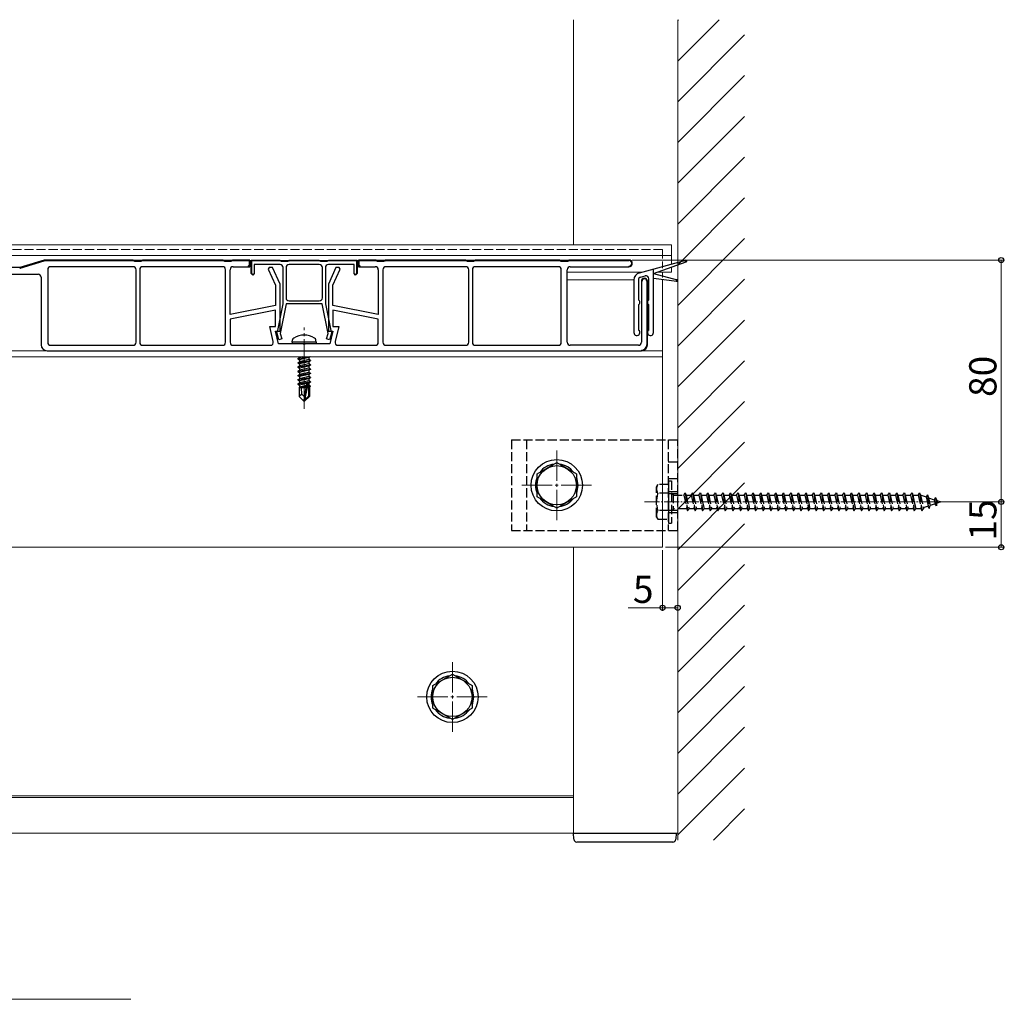
# Model space of a CAD drawing. Extents: x 0 to 1980, y 0 to 3204.
# Drawn here: x 1217 to 1543, y 379 to 703 of the extents above; entities that cross this region are included whole.
import ezdxf

# ---------------------------------------------------------------- set-up
doc = ezdxf.new("R2010")
doc.units = 0
for name, pattern in [('YCENTER_1', [13, 10, -1, 1, -1]), ('YDIVIDE_1', [15, 10, -1, 1, -1, 1, -1]), ('YHIDDEN_1', [4, 3, -1])]:
    doc.linetypes.add(name, pattern=pattern)
for name, color, linetype, lineweight in [('YKK_11', 7, 'CONTINUOUS', 30), ('YKK_12', 2, 'CONTINUOUS', 13), ('YKK_13', 4, 'CONTINUOUS', 30), ('YKK_D', 6, 'CONTINUOUS', 13), ('YSS_K', 3, 'CONTINUOUS', 13)]:
    doc.layers.add(name, color=color, linetype=linetype, lineweight=lineweight)
doc.styles.get("Standard").update_dxf_attribs({"font": 'txt', "bigfont": 'BIGFONT'})

msp = doc.modelspace()

# ---------------------------------------------------------------- linework, layer by layer
at = {"layer": 'YKK_11', "linetype": 'ByBlock', "lineweight": -2, "ltscale": 0.5}
for p, q in [((1225.51, 623.21), (1217.51, 620.71)), ((1217.64, 620.54), (1225.5, 622.99)), ((1225.5, 622.99), (1225.59, 623.01)), ((1255.01, 623.21), (1225.51, 623.21)), ((1225.59, 623.01), (1254.98, 623.01)), ((1225.59, 623.01), (1254.98, 623.01)), ((1254.98, 623.01), (1255.38, 622.89)), ((1255.51, 623.06), (1255.01, 623.21)), ((1257.51, 623.06), (1255.51, 623.06)), ((1255.58, 622.86), (1257.44, 622.86)), ((1258.01, 623.21), (1257.51, 623.06)), ((1257.64, 622.89), (1258.04, 623.01)), ((1284.76, 623.21), (1258.01, 623.21)), ((1258.04, 623.01), (1284.73, 623.01)), ((1284.73, 623.01), (1285.13, 622.89)), ((1285.26, 623.06), (1284.76, 623.21)), ((1287.26, 623.06), (1285.26, 623.06)), ((1285.33, 622.86), (1287.19, 622.86)), ((1287.76, 623.21), (1287.26, 623.06)), ((1287.39, 622.89), (1287.79, 623.01)), ((1293.51, 623.21), (1287.76, 623.21)), ((1287.79, 623.01), (1293.31, 623.01)), ((1293.31, 623.01), (1293.31, 621.51)), ((1293.51, 621.01), (1293.51, 623.21)), ((1294.01, 618.71), (1294.01, 623.21)), ((1294.01, 623.21), (1303.51, 623.21)), ((1294.21, 618.71), (1294.21, 623.01)), ((1294.21, 623.01), (1303.48, 623.01)), ((1303.48, 623.01), (1303.88, 622.89)), ((1303.51, 623.21), (1304.01, 623.06)), ((1304.01, 623.06), (1306.01, 623.06)), ((1304.08, 622.86), (1305.94, 622.86)), ((1306.01, 623.06), (1306.51, 623.21)), ((1306.14, 622.89), (1306.5, 622.99)), ((1306.5, 622.99), (1306.58, 623.01)), ((1306.51, 623.21), (1316.51, 623.21)), ((1306.58, 623.01), (1316.48, 623.01)), ((1306.58, 623.01), (1316.48, 623.01)), ((1316.48, 623.01), (1316.88, 622.89)), ((1316.51, 623.21), (1317.01, 623.06)), ((1317.01, 623.06), (1319.01, 623.06)), ((1317.08, 622.86), (1318.94, 622.86)), ((1319.01, 623.06), (1319.51, 623.21)), ((1319.14, 622.89), (1319.54, 623.01)), ((1319.51, 623.21), (1329.01, 623.21)), ((1319.54, 623.01), (1328.81, 623.01)), ((1328.81, 623.01), (1328.81, 618.71)), ((1329.01, 623.21), (1329.01, 618.71)), ((1335.26, 623.21), (1329.51, 623.21)), ((1329.51, 623.21), (1329.51, 621.01)), ((1329.71, 621.51), (1329.71, 623.01)), ((1329.71, 623.01), (1335.23, 623.01)), ((1335.23, 623.01), (1335.63, 622.89)), ((1335.76, 623.06), (1335.26, 623.21)), ((1337.76, 623.06), (1335.76, 623.06)), ((1335.83, 622.86), (1337.69, 622.86)), ((1338.26, 623.21), (1337.76, 623.06)), ((1337.89, 622.89), (1338.25, 622.99)), ((1338.25, 622.99), (1338.33, 623.01)), ((1365.01, 623.21), (1338.26, 623.21)), ((1338.33, 623.01), (1364.98, 623.01)), ((1338.33, 623.01), (1364.98, 623.01)), ((1364.98, 623.01), (1365.38, 622.89)), ((1365.51, 623.06), (1365.01, 623.21)), ((1367.51, 623.06), (1365.51, 623.06)), ((1365.58, 622.86), (1367.44, 622.86)), ((1368.01, 623.21), (1367.51, 623.06)), ((1367.64, 622.89), (1368.04, 623.01)), ((1396.01, 623.21), (1368.01, 623.21)), ((1368.04, 623.01), (1395.98, 623.01)), ((1395.98, 623.01), (1396.38, 622.89)), ((1396.51, 623.06), (1396.01, 623.21)), ((1398.51, 623.06), (1396.51, 623.06)), ((1396.58, 622.86), (1398.44, 622.86)), ((1399.01, 623.21), (1398.51, 623.06)), ((1398.64, 622.89), (1399.04, 623.01)), ((1418.91, 623.21), (1399.01, 623.21)), ((1399.04, 623.01), (1418.91, 623.01)), ((1217.51, 620.71), (1207.53, 620.71)), ((1226.71, 620.01), (1226.71, 596.01)), ((1254.91, 621.01), (1227.71, 621.01)), ((1254.91, 621.01), (1227.71, 621.01)), ((1255.91, 596.01), (1255.91, 620.01)), ((1257.11, 620.01), (1257.11, 596.01)), ((1284.51, 621.01), (1258.11, 621.01)), ((1284.51, 621.01), (1258.11, 621.01)), ((1285.51, 596.01), (1285.51, 620.01)), ((1287.01, 605.21), (1287.01, 620.01)), ((1288.01, 621.01), (1293.51, 621.01)), ((1293.31, 621.51), (1293.01, 621.21)), ((1293.01, 621.21), (1293.01, 621.01)), ((1294.51, 618.21), (1294.01, 618.71)), ((1294.51, 618.41), (1294.21, 618.71)), ((1295.01, 618.71), (1294.51, 618.21)), ((1303.51, 621.71), (1295.01, 621.71)), ((1295.01, 621.71), (1295.01, 618.71)), ((1299.96, 620.71), (1299.61, 620.16)), ((1299.61, 620.16), (1302.01, 614.88)), ((1301.01, 620.71), (1299.96, 620.71)), ((1303.51, 615.21), (1301.01, 620.71)), ((1304.51, 608.71), (1304.51, 620.71)), ((1305.51, 620.71), (1305.51, 610.71)), ((1311.51, 621.71), (1306.51, 621.71)), ((1316.51, 621.71), (1311.51, 621.71)), ((1317.51, 610.71), (1317.51, 620.71)), ((1317.51, 610.71), (1317.51, 620.71)), ((1318.51, 620.71), (1318.51, 608.71)), ((1328.01, 621.71), (1319.51, 621.71)), ((1322.01, 620.71), (1319.51, 615.2)), ((1321.01, 614.87), (1323.41, 620.16)), ((1323.06, 620.71), (1322.01, 620.71)), ((1323.41, 620.16), (1323.06, 620.71)), ((1328.01, 618.71), (1328.01, 621.71)), ((1328.51, 618.21), (1328.01, 618.71)), ((1329.01, 618.71), (1328.51, 618.21)), ((1328.81, 618.71), (1328.51, 618.41)), ((1329.51, 621.01), (1335.01, 621.01)), ((1330.01, 621.21), (1329.71, 621.51)), ((1330.01, 621.01), (1330.01, 621.21)), ((1336.01, 620.01), (1336.01, 605.21)), ((1337.51, 620.01), (1337.51, 596.01)), ((1364.91, 621.01), (1338.51, 621.01)), ((1364.91, 621.01), (1338.51, 621.01)), ((1365.91, 596.01), (1365.91, 620.01)), ((1367.11, 620.01), (1367.11, 596.01)), ((1395.51, 621.01), (1368.11, 621.01)), ((1395.51, 621.01), (1368.11, 621.01)), ((1396.51, 596.01), (1396.51, 620.01)), ((1398.51, 596.01), (1398.51, 620.01)), ((1399.51, 621.01), (1418.91, 621.01)), ((1418.91, 621.21), (1418.91, 621.01)), ((1201.01, 618.51), (1223.51, 618.51)), ((1224.51, 617.51), (1224.51, 595.21)), ((1294.51, 618.21), (1294.51, 618.41)), ((1328.51, 618.41), (1328.51, 618.21)), ((1423.01, 616.21), (1423.01, 596.01)), ((1423.01, 616.21), (1423.21, 616.21)), ((1423.01, 616.21), (1423.21, 616.21)), ((1424.81, 616.21), (1424.81, 595.21)), ((1425.01, 595.21), (1425.01, 616.21)), ((1302.01, 614.88), (1302.01, 608.21)), ((1303.51, 599.71), (1303.51, 615.21)), ((1319.51, 615.2), (1319.51, 599.71)), ((1321.01, 608.21), (1321.01, 614.87)), ((1306.51, 609.71), (1316.51, 609.71)), ((1302.01, 608.21), (1287.01, 605.21)), ((1302.01, 606.68), (1287.01, 603.68)), ((1302.01, 606.68), (1287.01, 603.68)), ((1302.01, 601.21), (1302.01, 606.68)), ((1302.75, 599.89), (1304.51, 608.71)), ((1305.53, 608.71), (1303.58, 598.93)), ((1317.49, 608.71), (1305.53, 608.71)), ((1319.45, 598.93), (1317.49, 608.71)), ((1318.51, 608.71), (1320.27, 599.89)), ((1336.01, 605.21), (1321.01, 608.21)), ((1336.01, 603.68), (1321.01, 606.68)), ((1336.01, 603.68), (1321.01, 606.68)), ((1321.01, 606.68), (1321.01, 601.21)), ((1287.01, 603.68), (1287.01, 596.01)), ((1336.01, 596.01), (1336.01, 603.68)), ((1301.3, 596.24), (1300.11, 601.21)), ((1300.11, 601.21), (1302.01, 601.21)), ((1303.01, 595.51), (1302.01, 599.71)), ((1302.01, 599.71), (1303.51, 599.71)), ((1302.42, 599.32), (1302.59, 599.68)), ((1303.13, 596.87), (1302.42, 599.32)), ((1302.59, 599.68), (1302.75, 599.89)), ((1319.51, 599.71), (1321.01, 599.71)), ((1320.6, 599.32), (1319.89, 596.87)), ((1321.01, 599.71), (1320.01, 595.51)), ((1320.27, 599.89), (1320.44, 599.68)), ((1320.44, 599.68), (1320.6, 599.32)), ((1321.01, 601.21), (1322.91, 601.21)), ((1322.91, 601.21), (1321.73, 596.24)), ((1304.09, 597.14), (1303.13, 596.87)), ((1303.58, 598.93), (1304.09, 597.14)), ((1318.93, 597.14), (1319.45, 598.93)), ((1319.89, 596.87), (1318.93, 597.14)), ((1226.51, 593.21), (1423.01, 593.21)), ((1227.71, 595.01), (1254.91, 595.01)), ((1258.11, 595.01), (1284.51, 595.01)), ((1288.01, 595.01), (1300.32, 595.01)), ((1310.99, 595.51), (1303.01, 595.51)), ((1311.25, 595.36), (1310.99, 595.51)), ((1311.77, 595.36), (1311.25, 595.36)), ((1312.03, 595.51), (1311.77, 595.36)), ((1320.01, 595.51), (1312.03, 595.51)), ((1322.7, 595.01), (1335.01, 595.01)), ((1338.51, 595.01), (1364.91, 595.01)), ((1368.11, 595.01), (1395.51, 595.01)), ((1422.01, 595.01), (1399.51, 595.01)), ((1423.01, 593.41), (1423.01, 593.21))]:
    msp.add_line(p, q, dxfattribs=at)
at = {"layer": 'YKK_11', "linetype": 'Continuous', "lineweight": -2}
for p, q in [((1224.73, 622.75), (1225.03, 623.06)), ((1227.81, 623.01), (1228.01, 623.21)), ((1230.64, 623.01), (1230.84, 623.21)), ((1233.47, 623.01), (1233.67, 623.21)), ((1236.3, 623.01), (1236.5, 623.21)), ((1239.13, 623.01), (1239.33, 623.21)), ((1241.95, 623.01), (1242.15, 623.21)), ((1244.78, 623.01), (1244.98, 623.21)), ((1247.61, 623.01), (1247.81, 623.21)), ((1250.44, 623.01), (1250.64, 623.21)), ((1253.27, 623.01), (1253.47, 623.21)), ((1255.95, 622.86), (1256.15, 623.06)), ((1258.92, 623.01), (1259.12, 623.21)), ((1261.75, 623.01), (1261.95, 623.21)), ((1264.58, 623.01), (1264.78, 623.21)), ((1267.41, 623.01), (1267.61, 623.21)), ((1270.24, 623.01), (1270.44, 623.21)), ((1273.07, 623.01), (1273.27, 623.21)), ((1275.89, 623.01), (1276.09, 623.21)), ((1278.72, 623.01), (1278.92, 623.21)), ((1281.55, 623.01), (1281.75, 623.21)), ((1284.38, 623.01), (1284.58, 623.21)), ((1287.06, 622.86), (1287.26, 623.06)), ((1290.04, 623.01), (1290.24, 623.21)), ((1292.87, 623.01), (1293.06, 623.2)), ((1294.01, 621.96), (1294.21, 622.16)), ((1295.06, 623.01), (1295.26, 623.21)), ((1297.88, 623.01), (1298.08, 623.21)), ((1300.71, 623.01), (1300.91, 623.21)), ((1303.53, 622.99), (1303.69, 623.15)), ((1306.3, 622.93), (1306.57, 623.21)), ((1309.2, 623.01), (1309.4, 623.21)), ((1312.03, 623.01), (1312.23, 623.21)), ((1314.85, 623.01), (1315.05, 623.21)), ((1317.53, 622.86), (1317.73, 623.06)), ((1320.51, 623.01), (1320.71, 623.21)), ((1323.34, 623.01), (1323.54, 623.21)), ((1326.17, 623.01), (1326.37, 623.21)), ((1328.79, 622.8), (1328.95, 622.95)), ((1329.57, 622.94), (1329.78, 623.15)), ((1332.46, 623.01), (1332.66, 623.21)), ((1335.28, 622.99), (1335.44, 623.15)), ((1338.05, 622.93), (1338.32, 623.21)), ((1340.95, 623.01), (1341.15, 623.21)), ((1343.78, 623.01), (1343.98, 623.21)), ((1346.61, 623.01), (1346.81, 623.21)), ((1349.43, 623.01), (1349.63, 623.21)), ((1352.26, 623.01), (1352.46, 623.21)), ((1355.09, 623.01), (1355.29, 623.21)), ((1357.92, 623.01), (1358.12, 623.21)), ((1360.75, 623.01), (1360.95, 623.21)), ((1363.58, 623.01), (1363.78, 623.21)), ((1366.25, 622.86), (1366.45, 623.06)), ((1369.23, 623.01), (1369.43, 623.21)), ((1372.06, 623.01), (1372.26, 623.21)), ((1374.89, 623.01), (1375.09, 623.21)), ((1377.72, 623.01), (1377.92, 623.21)), ((1380.55, 623.01), (1380.75, 623.21)), ((1383.37, 623.01), (1383.57, 623.21)), ((1386.2, 623.01), (1386.4, 623.21)), ((1389.03, 623.01), (1389.23, 623.21)), ((1391.86, 623.01), (1392.06, 623.21)), ((1394.69, 623.01), (1394.89, 623.21)), ((1397.37, 622.86), (1397.57, 623.06)), ((1400.35, 623.01), (1400.55, 623.21)), ((1403.17, 623.01), (1403.37, 623.21)), ((1406, 623.01), (1406.2, 623.21)), ((1408.83, 623.01), (1409.03, 623.21)), ((1411.66, 623.01), (1411.86, 623.21)), ((1414.49, 623.01), (1414.69, 623.21)), ((1417.32, 623.01), (1417.52, 623.21)), ((1419.69, 622.55), (1419.84, 622.7)), ((1220.61, 621.47), (1220.92, 621.77)), ((1294.01, 619.13), (1294.21, 619.33)), ((1328.81, 619.99), (1329.01, 620.19)), ((1424.8, 616.35), (1424.96, 616.51)), ((1424.81, 613.53), (1425.01, 613.73)), ((1424.81, 610.7), (1425.01, 610.9)), ((1424.81, 607.87), (1425.01, 608.07)), ((1424.81, 605.05), (1425.01, 605.25)), ((1424.81, 602.22), (1425.01, 602.42)), ((1424.81, 599.39), (1425.01, 599.59)), ((1424.81, 596.56), (1425.01, 596.76))]:
    msp.add_line(p, q, dxfattribs=at)
at = {"layer": 'YKK_11', "linetype": 'ByBlock', "lineweight": -2, "ltscale": 0.5}
for centre, radius, start, end in [((1255.58, 623.56), 0.7, 253.3006, 269.9999), ((1257.44, 623.56), 0.7, 270.0001, 286.6994), ((1285.33, 623.56), 0.7, 253.3006, 269.9999), ((1287.19, 623.56), 0.7, 270.0001, 286.6994), ((1304.08, 623.56), 0.7, 253.3006, 269.9999), ((1305.94, 623.56), 0.7, 270.0001, 286.6994), ((1317.08, 623.56), 0.7, 253.3006, 269.9999), ((1318.94, 623.56), 0.7, 270.0001, 286.6994), ((1335.83, 623.56), 0.7, 253.3006, 269.9999), ((1337.69, 623.56), 0.7, 270.0001, 286.6994), ((1365.58, 623.56), 0.7, 253.3006, 269.9999), ((1367.44, 623.56), 0.7, 270.0001, 286.6994), ((1396.58, 623.56), 0.7, 253.3006, 269.9999), ((1398.44, 623.56), 0.7, 270.0001, 286.6994), ((1418.91, 622.11), 1.1, 270, 90), ((1418.91, 622.11), 0.9, 270, 90), ((1217.44, 621.21), 0.7, 270, 287.354), ((1227.71, 620.01), 1, 90, 180), ((1254.91, 620.01), 1, 0, 90), ((1258.11, 620.01), 1, 90, 180), ((1284.51, 620.01), 1, 0, 90), ((1288.01, 620.01), 1, 90, 180), ((1303.51, 620.71), 1, 0, 90), ((1306.51, 620.71), 1, 90, 180), ((1316.51, 620.71), 1, 0, 90), ((1319.51, 620.71), 1, 90, 180), ((1335.01, 620.01), 1, 0, 90), ((1338.51, 620.01), 1, 90, 180), ((1364.91, 620.01), 1, 0, 90), ((1368.11, 620.01), 1, 90, 180), ((1395.51, 620.01), 1, 0, 90), ((1399.51, 620.01), 1, 90, 180), ((1223.51, 617.51), 1, 0, 90), ((1424.01, 616.21), 1, 360, 180), ((1424.01, 616.21), 0.8, 360, 180), ((1306.51, 610.71), 1, 180, 270), ((1316.51, 610.71), 1, 270, 360), ((1227.71, 596.01), 1, 180, 270), ((1254.91, 596.01), 1, 270, 360), ((1258.11, 596.01), 1, 180, 270), ((1284.51, 596.01), 1, 270, 360), ((1288.01, 596.01), 1, 180, 270), ((1300.32, 596.01), 1, 270, 13.3925), ((1322.7, 596.01), 1, 166.6075, 270), ((1335.01, 596.01), 1, 270, 360), ((1338.51, 596.01), 1, 180, 270), ((1364.91, 596.01), 1, 270, 360), ((1368.11, 596.01), 1, 180, 270), ((1395.51, 596.01), 1, 270, 360), ((1399.51, 596.01), 1, 180, 270), ((1422.01, 596.01), 1, 270, 360), ((1226.51, 595.21), 2, 180, 270), ((1423.01, 595.21), 2, 270, 360), ((1423.01, 595.21), 1.8, 270, 360)]:
    msp.add_arc(centre, radius, start, end, dxfattribs=at)
at = {"layer": 'YKK_12'}
for p, q in [((1400.51, 628.21), (1400.51, 702.71)), ((1435.01, 644.81), (1435.01, 702.71)), ((1435.01, 451.75), (1435.01, 644.81)), ((1433.01, 628.21), (1097.89, 628.21)), ((1433.01, 628.21), (1433.01, 621.86)), ((1433.01, 624.71), (1097.89, 624.71)), ((1423.11, 619.21), (1398.51, 619.21)), ((1433.01, 619.21), (1428.28, 619.21)), ((1430.01, 618.71), (1430.01, 617.45)), ((1433.01, 620.91), (1433.01, 619.21)), ((1420.59, 616.7), (1398.51, 616.7)), ((1430.01, 616.84), (1430.01, 528.21)), ((1430.01, 593.21), (1097.89, 593.21)), ((1309.96, 591.21), (1097.89, 591.21)), ((1430.01, 591.21), (1309.96, 591.21)), ((1430.01, 528.21), (1097.89, 528.21)), ((1400.51, 528.21), (1400.51, 433.71)), ((1400.51, 433.71), (1400.51, 528.21)), ((1435.01, 433.71), (1435.01, 451.75)), ((1400.51, 446.01), (1097.89, 446.01)), ((1400.51, 445.41), (1097.89, 445.41)), ((1400.51, 433.71), (1097.89, 433.71)), ((1400.51, 433.71), (1435.01, 433.71))]:
    msp.add_line(p, q, dxfattribs=at)
at = {"layer": 'YKK_12', "linetype": 'YHIDDEN_1'}
for p, q in [((1430.01, 626.71), (1097.89, 626.71)), ((1430.01, 626.71), (1430.01, 620.56)), ((1430.01, 619.33), (1430.01, 618.71))]:
    msp.add_line(p, q, dxfattribs=at)
at = {"layer": 'YKK_12', "linetype": 'YCENTER_1'}
for p, q in [((1311.51, 574.01), (1311.51, 600.9)), ((1395.01, 560.21), (1395.01, 537.21)), ((1406.51, 548.71), (1383.51, 548.71)), ((1360.51, 490.21), (1360.51, 467.21)), ((1372.01, 478.71), (1349.01, 478.71))]:
    msp.add_line(p, q, dxfattribs=at)
at = {"layer": 'YKK_12', "linetype": 'YCENTER_1', "ltscale": 0.5}
msp.add_line((1424.01, 543.21), (1526.12, 543.21), dxfattribs=at)
at = {"layer": 'YKK_13', "linetype": 'Continuous', "ltscale": 0.5}
for p, q in [((1422.36, 619.01), (1437.7, 623.12)), ((1427.01, 618.76), (1437.85, 622.64)), ((1427.01, 599.22), (1427.01, 620.26)), ((1427.01, 618.76), (1434.83, 616.66)), ((1420.51, 616.6), (1420.51, 599.22)), ((1422.01, 616.6), (1422.01, 610.19)), ((1422.75, 617.56), (1424.25, 617.96)), ((1425.51, 610.19), (1425.51, 617)), ((1427.01, 617.26), (1434.73, 616.17)), ((1422.01, 608.24), (1422.01, 600.19)), ((1425.51, 600.19), (1425.51, 608.24))]:
    msp.add_line(p, q, dxfattribs=at)
at = {"layer": 'YKK_13'}
for p, q in [((1307.51, 596.01), (1307.65, 596.81)), ((1315.51, 596.01), (1307.51, 596.01)), ((1307.51, 596.01), (1307.6, 595.51)), ((1315.51, 596.01), (1315.37, 596.81)), ((1315.51, 596.01), (1315.42, 595.51)), ((1315.42, 595.51), (1307.6, 595.51)), ((1313.31, 591.21), (1309.41, 590.56)), ((1309.41, 590.66), (1312.71, 591.21)), ((1309.41, 590.66), (1309.96, 590.97)), ((1309.41, 590.66), (1309.41, 590.56)), ((1309.41, 590.56), (1309.96, 590.24)), ((1309.41, 589.26), (1313.61, 589.96)), ((1313.61, 589.86), (1309.41, 589.16)), ((1309.41, 589.26), (1309.96, 589.57)), ((1310.99, 591.21), (1309.96, 590.97)), ((1309.96, 591.21), (1309.96, 590.97)), ((1313.06, 590.94), (1309.96, 590.24)), ((1313.06, 590.27), (1309.96, 589.57)), ((1309.96, 590.24), (1309.96, 589.57)), ((1313.06, 589.54), (1309.96, 588.84)), ((1313.52, 591.21), (1313.06, 590.94)), ((1313.06, 590.94), (1313.06, 590.27)), ((1313.61, 589.96), (1313.06, 590.27)), ((1313.61, 589.86), (1313.06, 589.54)), ((1313.06, 589.54), (1313.06, 588.87)), ((1313.61, 589.96), (1313.61, 589.86)), ((1309.41, 589.26), (1309.41, 589.16)), ((1309.41, 589.16), (1309.96, 588.84)), ((1309.41, 587.86), (1313.61, 588.56)), ((1313.61, 588.46), (1309.41, 587.76)), ((1309.41, 587.86), (1309.96, 588.17)), ((1309.41, 587.86), (1309.41, 587.76)), ((1309.41, 587.76), (1309.96, 587.44)), ((1309.41, 586.46), (1313.61, 587.16)), ((1313.61, 587.06), (1309.41, 586.36)), ((1309.41, 586.46), (1309.96, 586.77)), ((1309.41, 586.46), (1309.41, 586.36)), ((1309.41, 586.36), (1309.96, 586.04)), ((1313.06, 588.87), (1309.96, 588.17)), ((1309.96, 588.84), (1309.96, 588.17)), ((1313.06, 588.14), (1309.96, 587.44)), ((1313.06, 587.47), (1309.96, 586.77)), ((1309.96, 587.44), (1309.96, 586.77)), ((1313.06, 586.74), (1309.96, 586.04)), ((1313.06, 586.07), (1309.96, 585.37)), ((1309.96, 586.04), (1309.96, 585.37)), ((1313.61, 588.56), (1313.06, 588.87)), ((1313.61, 588.46), (1313.06, 588.14)), ((1313.06, 588.14), (1313.06, 587.47)), ((1313.61, 587.16), (1313.06, 587.47)), ((1313.61, 587.06), (1313.06, 586.74)), ((1313.06, 586.74), (1313.06, 586.07)), ((1313.61, 585.76), (1313.06, 586.07)), ((1313.61, 588.56), (1313.61, 588.46)), ((1313.61, 587.16), (1313.61, 587.06)), ((1309.41, 585.06), (1313.61, 585.76)), ((1313.61, 585.66), (1309.41, 584.96)), ((1309.41, 585.06), (1309.96, 585.37)), ((1309.41, 585.06), (1309.41, 584.96)), ((1309.41, 584.96), (1309.96, 584.64)), ((1309.41, 583.66), (1313.61, 584.36)), ((1313.61, 584.26), (1309.41, 583.56)), ((1309.41, 583.66), (1309.96, 583.97)), ((1309.41, 583.66), (1309.41, 583.56)), ((1309.41, 583.56), (1309.96, 583.24)), ((1309.41, 582.26), (1313.61, 582.96)), ((1313.06, 585.34), (1309.96, 584.64)), ((1313.06, 584.67), (1309.96, 583.97)), ((1309.96, 584.64), (1309.96, 583.97)), ((1313.06, 583.94), (1309.96, 583.24)), ((1313.06, 583.27), (1309.96, 582.57)), ((1309.96, 583.24), (1309.96, 582.57)), ((1313.61, 582.86), (1312.7, 582.7)), ((1313.61, 585.66), (1313.06, 585.34)), ((1313.06, 585.34), (1313.06, 584.67)), ((1313.61, 584.36), (1313.06, 584.67)), ((1313.61, 584.26), (1313.06, 583.94)), ((1313.06, 583.94), (1313.06, 583.27)), ((1313.61, 582.96), (1313.06, 583.27)), ((1313.61, 582.86), (1313.06, 582.54)), ((1313.61, 585.76), (1313.61, 585.66)), ((1313.61, 584.36), (1313.61, 584.26)), ((1313.61, 582.96), (1313.61, 582.86)), ((1312.55, 582.68), (1309.41, 582.16)), ((1309.41, 582.26), (1309.96, 582.57)), ((1309.41, 582.26), (1309.41, 582.16)), ((1309.41, 582.16), (1309.96, 581.84)), ((1312.19, 581.4), (1309.81, 581)), ((1309.81, 581.09), (1309.96, 581.17)), ((1309.81, 581.09), (1309.81, 578.06)), ((1312.09, 580.91), (1309.81, 580.91)), ((1312.39, 582.39), (1309.96, 581.84)), ((1309.96, 581.84), (1309.96, 581.17)), ((1312.25, 581.69), (1309.96, 581.17)), ((1310.77, 578.86), (1310.61, 580.91)), ((1312.13, 581.13), (1310.98, 580.91)), ((1312.42, 582.51), (1311.51, 578.13)), ((1312.84, 582.63), (1311.66, 576.93)), ((1313.06, 582.54), (1312.91, 582.5)), ((1312.91, 582.46), (1312.91, 578.18)), ((1313.06, 581.87), (1312.91, 581.84)), ((1313.51, 581.61), (1312.91, 581.51)), ((1313.51, 581.4), (1312.91, 581.28)), ((1313.21, 580.91), (1312.91, 580.91)), ((1313.06, 582.54), (1313.06, 581.87)), ((1313.51, 581.61), (1313.06, 581.87)), ((1313.51, 581.4), (1313.21, 581.22)), ((1313.21, 581.22), (1313.21, 578.06)), ((1313.51, 581.61), (1313.51, 581.4)), ((1310.77, 578.86), (1309.81, 578.06)), ((1311.36, 576.51), (1309.81, 578.06)), ((1311.51, 578.13), (1310.77, 578.86)), ((1311.51, 578.13), (1311.36, 576.51)), ((1311.36, 576.51), (1311.66, 576.51)), ((1311.51, 578.13), (1311.51, 576.51)), ((1312.91, 578.18), (1311.66, 576.93)), ((1311.66, 576.51), (1313.21, 578.06)), ((1311.66, 576.93), (1311.66, 576.51))]:
    msp.add_line(p, q, dxfattribs=at)
at = {"layer": 'YKK_13', "linetype": 'YHIDDEN_1'}
for p, q in [((1380.01, 563.71), (1380.01, 533.71)), ((1380.01, 563.71), (1435.01, 563.71)), ((1385.01, 563.71), (1385.01, 533.71)), ((1431.81, 563.71), (1431.81, 533.71)), ((1435.01, 533.71), (1435.01, 563.71)), ((1431.81, 556.46), (1435.01, 556.46)), ((1431.81, 550.96), (1435.01, 550.96)), ((1428.01, 548.21), (1428.44, 548.96)), ((1428.01, 538.21), (1428.01, 548.21)), ((1432.01, 548.96), (1428.44, 548.96)), ((1432.01, 550.21), (1432.01, 536.21)), ((1432.01, 550.21), (1433.01, 550.21)), ((1432.01, 548.96), (1432.01, 537.46)), ((1433.01, 550.21), (1433.01, 536.21)), ((1432.01, 546.09), (1428.46, 546.09)), ((1431.81, 546.71), (1435.01, 546.71)), ((1431.81, 545.96), (1435.01, 545.96)), ((1433.01, 545.81), (1433.51, 545.81)), ((1433.51, 545.81), (1433.51, 540.61)), ((1433.51, 545.46), (1437.01, 545.46)), ((1437.01, 545.46), (1437.51, 546.21)), ((1437.01, 545.46), (1438.01, 540.96)), ((1437.51, 546.21), (1437.76, 545.46)), ((1437.51, 546.21), (1438.26, 540.21)), ((1437.76, 545.46), (1438.76, 540.96)), ((1437.76, 545.46), (1439.51, 545.46)), ((1439.51, 545.46), (1440.01, 546.21)), ((1439.51, 545.46), (1440.51, 540.96)), ((1440.01, 546.21), (1440.76, 540.21)), ((1440.01, 546.21), (1440.26, 545.46)), ((1440.26, 545.46), (1441.26, 540.96)), ((1440.26, 545.46), (1442.01, 545.46)), ((1442.01, 545.46), (1442.51, 546.21)), ((1442.01, 545.46), (1443.01, 540.96)), ((1442.51, 546.21), (1442.76, 545.46)), ((1442.51, 546.21), (1443.26, 540.21)), ((1442.76, 545.46), (1443.26, 545.46)), ((1442.76, 545.46), (1443.26, 543.21)), ((1443.26, 545.46), (1444.51, 545.46)), ((1444.51, 545.46), (1445.01, 546.21)), ((1444.51, 545.46), (1445.51, 540.96)), ((1445.01, 546.21), (1445.26, 545.46)), ((1445.01, 546.21), (1445.76, 540.21)), ((1445.26, 545.46), (1447.01, 545.46)), ((1445.26, 545.46), (1446.26, 540.96)), ((1447.01, 545.46), (1447.51, 546.21)), ((1447.01, 545.46), (1448.01, 540.96)), ((1447.51, 546.21), (1447.76, 545.46)), ((1447.51, 546.21), (1448.26, 540.21)), ((1447.76, 545.46), (1449.51, 545.46)), ((1447.76, 545.46), (1448.76, 540.96)), ((1449.51, 545.46), (1450.01, 546.21)), ((1449.51, 545.46), (1450.51, 540.96)), ((1450.01, 546.21), (1450.26, 545.46)), ((1450.01, 546.21), (1450.76, 540.21)), ((1450.26, 545.46), (1452.01, 545.46)), ((1450.26, 545.46), (1451.26, 540.96)), ((1452.01, 545.46), (1452.51, 546.21)), ((1452.01, 545.46), (1453.01, 540.96)), ((1452.51, 546.21), (1452.76, 545.46)), ((1452.51, 546.21), (1453.26, 540.21)), ((1452.76, 545.46), (1454.51, 545.46)), ((1452.76, 545.46), (1453.76, 540.96)), ((1454.51, 545.46), (1455.01, 546.21)), ((1454.51, 545.46), (1455.51, 540.96)), ((1455.01, 546.21), (1455.26, 545.46)), ((1455.01, 546.21), (1455.76, 540.21)), ((1455.26, 545.46), (1457.01, 545.46)), ((1455.26, 545.46), (1456.26, 540.96)), ((1457.01, 545.46), (1457.51, 546.21)), ((1457.01, 545.46), (1458.01, 540.96)), ((1457.51, 546.21), (1457.76, 545.46)), ((1457.51, 546.21), (1458.26, 540.21)), ((1457.76, 545.46), (1458.26, 545.46)), ((1457.76, 545.46), (1458.26, 543.21)), ((1458.26, 545.46), (1459.51, 545.46)), ((1459.51, 545.46), (1460.01, 546.21)), ((1459.51, 545.46), (1460.51, 540.96)), ((1460.01, 546.21), (1460.26, 545.46)), ((1460.01, 546.21), (1460.76, 540.21)), ((1460.26, 545.46), (1462.01, 545.46)), ((1460.26, 545.46), (1461.26, 540.96)), ((1462.01, 545.46), (1462.51, 546.21)), ((1462.01, 545.46), (1463.01, 540.96)), ((1462.51, 546.21), (1462.76, 545.46)), ((1462.51, 546.21), (1463.26, 540.21)), ((1462.76, 545.46), (1464.51, 545.46)), ((1462.76, 545.46), (1463.76, 540.96)), ((1464.51, 545.46), (1465.01, 546.21)), ((1464.51, 545.46), (1465.51, 540.96)), ((1465.01, 546.21), (1465.26, 545.46)), ((1465.01, 546.21), (1465.76, 540.21)), ((1465.26, 545.46), (1467.01, 545.46)), ((1465.26, 545.46), (1466.26, 540.96)), ((1467.01, 545.46), (1467.51, 546.21)), ((1467.01, 545.46), (1468.01, 540.96)), ((1467.51, 546.21), (1467.76, 545.46)), ((1467.51, 546.21), (1468.26, 540.21)), ((1467.76, 545.46), (1469.51, 545.46)), ((1467.76, 545.46), (1468.76, 540.96)), ((1469.51, 545.46), (1470.01, 546.21)), ((1469.51, 545.46), (1470.51, 540.96)), ((1470.01, 546.21), (1470.26, 545.46)), ((1470.01, 546.21), (1470.76, 540.21)), ((1470.26, 545.46), (1472.01, 545.46)), ((1470.26, 545.46), (1471.26, 540.96)), ((1472.01, 545.46), (1472.51, 546.21)), ((1472.01, 545.46), (1473.01, 540.96)), ((1472.51, 546.21), (1472.76, 545.46)), ((1472.51, 546.21), (1473.26, 540.21)), ((1472.76, 545.46), (1474.51, 545.46)), ((1472.76, 545.46), (1473.76, 540.96)), ((1474.51, 545.46), (1475.01, 546.21)), ((1474.51, 545.46), (1475.51, 540.96)), ((1475.01, 546.21), (1475.26, 545.46)), ((1475.01, 546.21), (1475.76, 540.21)), ((1475.26, 545.46), (1477.01, 545.46)), ((1475.26, 545.46), (1476.26, 540.96)), ((1477.01, 545.46), (1477.51, 546.21)), ((1477.01, 545.46), (1478.01, 540.96)), ((1477.51, 546.21), (1477.76, 545.46)), ((1477.51, 546.21), (1478.26, 540.21)), ((1477.76, 545.46), (1478.26, 545.46)), ((1477.76, 545.46), (1478.26, 543.21)), ((1478.26, 545.46), (1479.51, 545.46)), ((1479.51, 545.46), (1480.01, 546.21)), ((1479.51, 545.46), (1480.51, 540.96)), ((1480.01, 546.21), (1480.26, 545.46)), ((1480.01, 546.21), (1480.76, 540.21)), ((1480.26, 545.46), (1482.01, 545.46)), ((1480.26, 545.46), (1481.26, 540.96)), ((1482.01, 545.46), (1482.51, 546.21)), ((1482.01, 545.46), (1483.01, 540.96)), ((1482.51, 546.21), (1482.76, 545.46)), ((1482.51, 546.21), (1483.26, 540.21)), ((1482.76, 545.46), (1484.51, 545.46)), ((1482.76, 545.46), (1483.76, 540.96)), ((1484.51, 545.46), (1485.01, 546.21)), ((1484.51, 545.46), (1485.51, 540.96)), ((1485.01, 546.21), (1485.26, 545.46)), ((1485.01, 546.21), (1485.76, 540.21)), ((1485.26, 545.46), (1487.01, 545.46)), ((1485.26, 545.46), (1486.26, 540.96)), ((1487.01, 545.46), (1487.51, 546.21)), ((1487.01, 545.46), (1488.01, 540.96)), ((1487.51, 546.21), (1487.76, 545.46)), ((1487.51, 546.21), (1488.26, 540.21)), ((1487.76, 545.46), (1489.51, 545.46)), ((1487.76, 545.46), (1488.76, 540.96)), ((1489.51, 545.46), (1490.01, 546.21)), ((1489.51, 545.46), (1490.51, 540.96)), ((1490.01, 546.21), (1490.26, 545.46)), ((1490.01, 546.21), (1490.76, 540.21)), ((1490.26, 545.46), (1492.01, 545.46)), ((1490.26, 545.46), (1491.26, 540.96)), ((1492.01, 545.46), (1492.51, 546.21)), ((1492.01, 545.46), (1493.01, 540.96)), ((1492.51, 546.21), (1492.76, 545.46)), ((1492.51, 546.21), (1493.26, 540.21)), ((1492.76, 545.46), (1493.26, 545.46)), ((1492.76, 545.46), (1493.26, 543.21)), ((1493.26, 545.46), (1494.51, 545.46)), ((1494.51, 545.46), (1495.01, 546.21)), ((1494.51, 545.46), (1495.51, 540.96)), ((1495.01, 546.21), (1495.26, 545.46)), ((1495.01, 546.21), (1495.76, 540.21)), ((1495.26, 545.46), (1497.01, 545.46)), ((1495.26, 545.46), (1496.26, 540.96)), ((1497.01, 545.46), (1497.51, 546.21)), ((1497.01, 545.46), (1498.01, 540.96)), ((1497.51, 546.21), (1497.76, 545.46)), ((1497.51, 546.21), (1498.26, 540.21)), ((1497.76, 545.46), (1499.51, 545.46)), ((1497.76, 545.46), (1498.76, 540.96)), ((1499.51, 545.46), (1500.01, 546.21)), ((1499.51, 545.46), (1500.51, 540.96)), ((1500.01, 546.21), (1500.26, 545.46)), ((1500.01, 546.21), (1500.76, 540.21)), ((1500.26, 545.46), (1502.01, 545.46)), ((1500.26, 545.46), (1501.26, 540.96)), ((1502.01, 545.46), (1502.51, 546.21)), ((1502.01, 545.46), (1503.01, 540.96)), ((1502.51, 546.21), (1502.76, 545.46)), ((1502.51, 546.21), (1503.26, 540.21)), ((1502.76, 545.46), (1504.51, 545.46)), ((1502.76, 545.46), (1503.76, 540.96)), ((1504.51, 545.46), (1505.01, 546.21)), ((1504.51, 545.46), (1505.51, 540.96)), ((1505.01, 546.21), (1505.26, 545.46)), ((1505.01, 546.21), (1505.76, 540.21)), ((1505.26, 545.46), (1507.01, 545.46)), ((1505.26, 545.46), (1506.26, 540.96)), ((1507.01, 545.46), (1507.51, 546.21)), ((1507.01, 545.46), (1508.01, 540.96)), ((1507.51, 546.21), (1507.76, 545.46)), ((1507.51, 546.21), (1508.26, 540.21)), ((1507.76, 545.46), (1509.51, 545.46)), ((1507.76, 545.46), (1508.76, 540.96)), ((1509.51, 545.46), (1510.01, 546.21)), ((1509.51, 545.46), (1510.51, 540.96)), ((1510.01, 546.21), (1510.26, 545.46)), ((1510.01, 546.21), (1510.76, 540.21)), ((1510.26, 545.46), (1512.01, 545.46)), ((1510.26, 545.46), (1511.26, 540.96)), ((1512.01, 545.46), (1512.51, 546.21)), ((1512.01, 545.46), (1513.01, 540.96)), ((1512.51, 546.21), (1512.76, 545.46)), ((1512.51, 546.21), (1513.26, 540.21)), ((1512.76, 545.46), (1513.26, 545.46)), ((1512.76, 545.46), (1513.26, 543.21)), ((1513.26, 545.46), (1514.51, 545.46)), ((1514.51, 545.46), (1515.01, 546.21)), ((1514.51, 545.46), (1515.51, 540.96)), ((1515.01, 546.21), (1515.26, 545.46)), ((1515.01, 546.21), (1515.76, 540.21)), ((1515.26, 545.46), (1515.48, 545.46)), ((1515.26, 545.46), (1516.26, 540.96)), ((1515.48, 545.46), (1517.14, 544.88)), ((1517.6, 545.52), (1517.14, 544.88)), ((1517.14, 544.88), (1517.83, 541.77)), ((1517.6, 545.52), (1517.95, 544.6)), ((1517.6, 545.52), (1518.15, 541.08)), ((1517.95, 544.6), (1519.85, 543.95)), ((1517.95, 544.6), (1518.53, 542.01)), ((1520.21, 544.62), (1519.85, 543.95)), ((1519.85, 543.95), (1520.15, 542.57)), ((1520.21, 544.62), (1520.66, 543.67)), ((1520.21, 544.62), (1520.55, 541.91)), ((1433.01, 540.61), (1433.51, 540.61)), ((1438.01, 540.96), (1433.51, 540.96)), ((1438.01, 540.96), (1438.26, 540.21)), ((1438.26, 540.21), (1438.76, 540.96)), ((1440.51, 540.96), (1438.76, 540.96)), ((1440.51, 540.96), (1440.76, 540.21)), ((1440.76, 540.21), (1441.26, 540.96)), ((1443.01, 540.96), (1441.26, 540.96)), ((1443.01, 540.96), (1443.26, 540.21)), ((1443.26, 543.21), (1443.76, 540.96)), ((1443.26, 540.21), (1443.76, 540.96)), ((1445.51, 540.96), (1443.76, 540.96)), ((1445.51, 540.96), (1445.76, 540.21)), ((1445.76, 540.21), (1446.26, 540.96)), ((1448.01, 540.96), (1446.26, 540.96)), ((1448.01, 540.96), (1448.26, 540.21)), ((1448.26, 540.21), (1448.76, 540.96)), ((1450.51, 540.96), (1448.76, 540.96)), ((1450.51, 540.96), (1450.76, 540.21)), ((1450.76, 540.21), (1451.26, 540.96)), ((1453.01, 540.96), (1451.26, 540.96)), ((1453.01, 540.96), (1453.26, 540.21)), ((1453.26, 540.21), (1453.76, 540.96)), ((1455.51, 540.96), (1453.76, 540.96)), ((1455.51, 540.96), (1455.76, 540.21)), ((1455.76, 540.21), (1456.26, 540.96)), ((1458.01, 540.96), (1456.26, 540.96)), ((1458.01, 540.96), (1458.26, 540.21)), ((1458.26, 543.21), (1458.76, 540.96)), ((1458.26, 540.21), (1458.76, 540.96)), ((1460.51, 540.96), (1458.76, 540.96)), ((1460.51, 540.96), (1460.76, 540.21)), ((1460.76, 540.21), (1461.26, 540.96)), ((1463.01, 540.96), (1461.26, 540.96)), ((1463.01, 540.96), (1463.26, 540.21)), ((1463.26, 540.21), (1463.76, 540.96)), ((1465.51, 540.96), (1463.76, 540.96)), ((1465.51, 540.96), (1465.76, 540.21)), ((1465.76, 540.21), (1466.26, 540.96)), ((1468.01, 540.96), (1466.26, 540.96)), ((1468.01, 540.96), (1468.26, 540.21)), ((1468.26, 540.21), (1468.76, 540.96)), ((1470.51, 540.96), (1468.76, 540.96)), ((1470.51, 540.96), (1470.76, 540.21)), ((1470.76, 540.21), (1471.26, 540.96)), ((1473.01, 540.96), (1471.26, 540.96)), ((1473.01, 540.96), (1473.26, 540.21)), ((1473.26, 540.21), (1473.76, 540.96)), ((1475.51, 540.96), (1473.76, 540.96)), ((1475.51, 540.96), (1475.76, 540.21)), ((1475.76, 540.21), (1476.26, 540.96)), ((1478.01, 540.96), (1476.26, 540.96)), ((1478.01, 540.96), (1478.26, 540.21)), ((1478.01, 540.96), (1478.26, 540.21)), ((1478.26, 543.21), (1478.76, 540.96)), ((1478.26, 540.21), (1478.76, 540.96)), ((1480.51, 540.96), (1478.76, 540.96)), ((1480.51, 540.96), (1480.76, 540.21)), ((1480.76, 540.21), (1481.26, 540.96)), ((1483.01, 540.96), (1481.26, 540.96)), ((1483.01, 540.96), (1483.26, 540.21)), ((1483.26, 540.21), (1483.76, 540.96)), ((1485.51, 540.96), (1483.76, 540.96)), ((1485.51, 540.96), (1485.76, 540.21)), ((1485.76, 540.21), (1486.26, 540.96)), ((1488.01, 540.96), (1486.26, 540.96)), ((1488.01, 540.96), (1488.26, 540.21)), ((1488.26, 540.21), (1488.76, 540.96)), ((1490.51, 540.96), (1488.76, 540.96)), ((1490.51, 540.96), (1490.76, 540.21)), ((1490.76, 540.21), (1491.26, 540.96)), ((1493.01, 540.96), (1491.26, 540.96)), ((1493.01, 540.96), (1493.26, 540.21)), ((1493.26, 543.21), (1493.76, 540.96)), ((1493.26, 540.21), (1493.76, 540.96)), ((1495.51, 540.96), (1493.76, 540.96)), ((1495.51, 540.96), (1495.76, 540.21)), ((1495.76, 540.21), (1496.26, 540.96)), ((1498.01, 540.96), (1496.26, 540.96)), ((1498.01, 540.96), (1498.26, 540.21)), ((1498.26, 540.21), (1498.76, 540.96)), ((1500.51, 540.96), (1498.76, 540.96)), ((1500.51, 540.96), (1500.76, 540.21)), ((1500.76, 540.21), (1501.26, 540.96)), ((1503.01, 540.96), (1501.26, 540.96)), ((1503.01, 540.96), (1503.26, 540.21)), ((1503.26, 540.21), (1503.76, 540.96)), ((1505.51, 540.96), (1503.76, 540.96)), ((1505.51, 540.96), (1505.76, 540.21)), ((1505.76, 540.21), (1506.26, 540.96)), ((1508.01, 540.96), (1506.26, 540.96)), ((1508.01, 540.96), (1508.26, 540.21)), ((1508.26, 540.21), (1508.76, 540.96)), ((1510.51, 540.96), (1508.76, 540.96)), ((1510.51, 540.96), (1510.76, 540.21)), ((1510.76, 540.21), (1511.26, 540.96)), ((1513.01, 540.96), (1511.26, 540.96)), ((1513.01, 540.96), (1513.26, 540.21)), ((1513.01, 540.96), (1513.26, 540.21)), ((1513.26, 543.21), (1513.76, 540.96)), ((1513.26, 540.21), (1513.76, 540.96)), ((1515.48, 540.96), (1513.76, 540.96)), ((1515.51, 540.97), (1515.48, 540.96)), ((1515.51, 540.96), (1515.76, 540.21)), ((1515.76, 540.21), (1516.26, 540.96)), ((1517.83, 541.77), (1516.21, 541.21)), ((1518.15, 541.08), (1517.83, 541.77)), ((1518.15, 541.08), (1518.53, 542.01)), ((1520.15, 542.57), (1518.53, 542.01)), ((1520.55, 541.91), (1520.15, 542.57)), ((1520.55, 541.91), (1520.85, 542.81)), ((1520.66, 543.67), (1522.01, 543.21)), ((1520.66, 543.67), (1520.85, 542.81)), ((1522.01, 543.21), (1520.85, 542.81)), ((1428.01, 538.21), (1428.44, 537.46)), ((1428.44, 537.46), (1432.01, 537.46)), ((1432.01, 540.32), (1428.46, 540.32)), ((1431.81, 540.46), (1435.01, 540.46)), ((1431.81, 539.71), (1435.01, 539.71)), ((1432.01, 536.21), (1433.01, 536.21)), ((1380.01, 533.71), (1435.01, 533.71))]:
    msp.add_line(p, q, dxfattribs=at)
at = {"layer": 'YKK_13', "linetype": 'Continuous'}
for p, q in [((1388.51, 552.46), (1395.01, 556.21)), ((1395.01, 556.21), (1401.51, 552.46)), ((1388.51, 544.95), (1388.51, 552.46)), ((1401.51, 552.46), (1401.51, 544.95)), ((1395.01, 541.2), (1388.51, 544.95)), ((1401.51, 544.95), (1395.01, 541.2)), ((1354.01, 482.46), (1360.51, 486.21)), ((1360.51, 486.21), (1367.01, 482.46)), ((1354.01, 474.95), (1354.01, 482.46)), ((1367.01, 482.46), (1367.01, 474.95)), ((1360.51, 471.2), (1354.01, 474.95)), ((1367.01, 474.95), (1360.51, 471.2)), ((1400.64, 431.64), (1400.51, 433.71)), ((1400.51, 433.71), (1401.11, 433.71)), ((1401.11, 433.71), (1433.91, 433.71)), ((1433.91, 433.71), (1434.51, 433.71)), ((1434.51, 433.71), (1434.39, 431.64)), ((1433.39, 430.71), (1401.64, 430.71))]:
    msp.add_line(p, q, dxfattribs=at)
for centre, radius in [((1395.01, 548.71), 8.5), ((1395.01, 548.71), 6.5), ((1360.51, 478.71), 8.5), ((1360.51, 478.71), 6.5)]:
    msp.add_circle(centre, radius, dxfattribs=at)
at = {"layer": 'YKK_13', "linetype": 'YDIVIDE_1', "ltscale": 0.5}
for centre, start, end in [((1437.76, 622.88), 105, 289.733), ((1434.76, 616.42), 75, 262.0095)]:
    msp.add_arc(centre, 0.25, start, end, dxfattribs=at)
at = {"layer": 'YKK_13', "linetype": 'Continuous', "ltscale": 0.5}
for centre, radius, start, end in [((1437.76, 622.88), 0.25, 289.733, 105), ((1423.01, 616.6), 2.5, 105, 180), ((1423.01, 616.6), 1, 105, 180), ((1424.51, 617), 1, 0, 105), ((1434.76, 616.42), 0.25, 262.0095, 75), ((1422.21, 610.19), 0.2, 180, 234.3147), ((1421.51, 609.22), 1, 305.6853, 54.3147), ((1426.01, 609.22), 1, 125.6853, 234.3147), ((1425.31, 610.19), 0.2, 305.6853, 0), ((1422.21, 608.24), 0.2, 125.6853, 180), ((1425.31, 608.24), 0.2, 0, 54.3147), ((1421.51, 599.22), 1, 180, 54.3147), ((1422.21, 600.19), 0.2, 180, 234.3147), ((1426.01, 599.22), 1, 125.6853, 0), ((1425.31, 600.19), 0.2, 305.6853, 0)]:
    msp.add_arc(centre, radius, start, end, dxfattribs=at)
at = {"layer": 'YKK_13'}
for centre, radius, start, end in [((1308.54, 596.65), 0.9, 122.0559, 170), ((1311.51, 591.91), 6.5, 57.9441, 122.0559), ((1314.48, 596.65), 0.9, 10, 57.9441), ((1312.66, 582.46), 0.248, 0, 167.191)]:
    msp.add_arc(centre, radius, start, end, dxfattribs=at)
at = {"layer": 'YKK_13', "linetype": 'Continuous'}
for centre, radius, start, end in [((1395.01, 548.71), 7.05, 97.2181, 142.7819), ((1395.01, 548.71), 7.05, 37.2181, 82.7819), ((1395.01, 548.71), 7.05, 157.2181, 202.7819), ((1395.01, 548.71), 7.05, 337.2181, 22.7819), ((1395.01, 548.71), 7.05, 217.2181, 262.7819), ((1395.01, 548.71), 7.05, 277.2181, 322.7819), ((1360.51, 478.71), 7.05, 97.2181, 142.7819), ((1360.51, 478.71), 7.05, 37.2181, 82.7819), ((1360.51, 478.71), 7.05, 157.2181, 202.7819), ((1360.51, 478.71), 7.05, 337.2181, 22.7819), ((1360.51, 478.71), 7.05, 217.2181, 262.7819), ((1360.51, 478.71), 7.05, 277.2181, 322.7819), ((1401.64, 431.71), 1, 183.5, 270), ((1433.39, 431.71), 1, 270, 356.5)]:
    msp.add_arc(centre, radius, start, end, dxfattribs=at)
at = {"layer": 'YKK_13', "linetype": 'YHIDDEN_1'}
for centre, radius, start, end in [((1430.57, 547.54), 2.56, 146.2518, 214.3842), ((1437.56, 543.21), 9.55, 162.412, 197.588), ((1430.57, 538.88), 2.56, 145.6158, 213.7482)]:
    msp.add_arc(centre, radius, start, end, dxfattribs=at)
at = {"layer": 'YKK_D'}
for p, q in [((1419.91, 623.21), (1543.01, 623.21)), ((1542.01, 623.21), (1542.01, 543.21)), ((1523.01, 543.21), (1543.01, 543.21)), ((1523.01, 543.21), (1543.01, 543.21)), ((1542.01, 543.21), (1542.01, 528.21)), ((1431.01, 528.21), (1543.01, 528.21)), ((1430.01, 527.21), (1430.01, 507.21)), ((1435.01, 527.01), (1435.01, 507.21)), ((1430.01, 508.21), (1418.61, 508.21)), ((1435.01, 508.21), (1430.01, 508.21))]:
    msp.add_line(p, q, dxfattribs=at)
at = {"layer": 'YKK_D', "linetype": 'ByBlock', "lineweight": -2}
for centre in [(1542.01, 623.21), (1542.01, 543.21), (1542.01, 543.21), (1542.01, 528.21), (1430.01, 508.21), (1435.01, 508.21)]:
    msp.add_circle(centre, 0.85, dxfattribs=at)
at = {"layer": 'YSS_K'}
for p, q in [((1435.01, 431.38), (1435.01, 702.71)), ((1254.24, 378.71), (1097.89, 378.71))]:
    msp.add_line(p, q, dxfattribs=at)
at = {"layer": 'YSS_K', "linetype": 'Continuous'}
for p, q in [((1435.01, 702.47), (1435.25, 702.71)), ((1435.01, 689), (1448.72, 702.71)), ((1435.01, 675.53), (1457.15, 697.67)), ((1435.01, 662.06), (1457.15, 684.2)), ((1435.01, 648.59), (1457.15, 670.72)), ((1435.01, 635.12), (1457.15, 657.25)), ((1435.01, 621.64), (1457.15, 643.78)), ((1435.01, 608.17), (1457.15, 630.31)), ((1435.01, 594.7), (1457.15, 616.84)), ((1435.01, 581.23), (1457.15, 603.37)), ((1435.01, 567.76), (1457.15, 589.9)), ((1435.01, 554.29), (1457.15, 576.43)), ((1435.01, 540.82), (1457.15, 562.96)), ((1435.01, 527.35), (1457.15, 549.49)), ((1435.01, 513.88), (1457.15, 536.02)), ((1435.01, 500.41), (1457.15, 522.55)), ((1435.01, 486.94), (1457.15, 509.08)), ((1435.01, 473.47), (1457.15, 495.61)), ((1435.01, 460), (1457.15, 482.14)), ((1435.01, 446.53), (1457.15, 468.67)), ((1435.01, 433.06), (1457.15, 455.2)), ((1446.8, 431.38), (1457.15, 441.73))]:
    msp.add_line(p, q, dxfattribs=at)
at = {"layer": 'YSS_K', "linetype": 'Continuous', "ltscale": 1.5}
msp.add_line((1435.01, 494.39), (1435.01, 634.81), dxfattribs=at)

# ---------------------------------------------------------------- texts
at = {"layer": 'YKK_D'}
for s, p in [('80', (1540.41, 577.93)), ('15', (1540.41, 530.43))]:
    msp.add_text(s, height=9, rotation=90, dxfattribs=at).set_placement(p)
msp.add_text('5', height=9, dxfattribs=at).set_placement((1420.21, 509.81))

doc.saveas('drawing.dxf')
